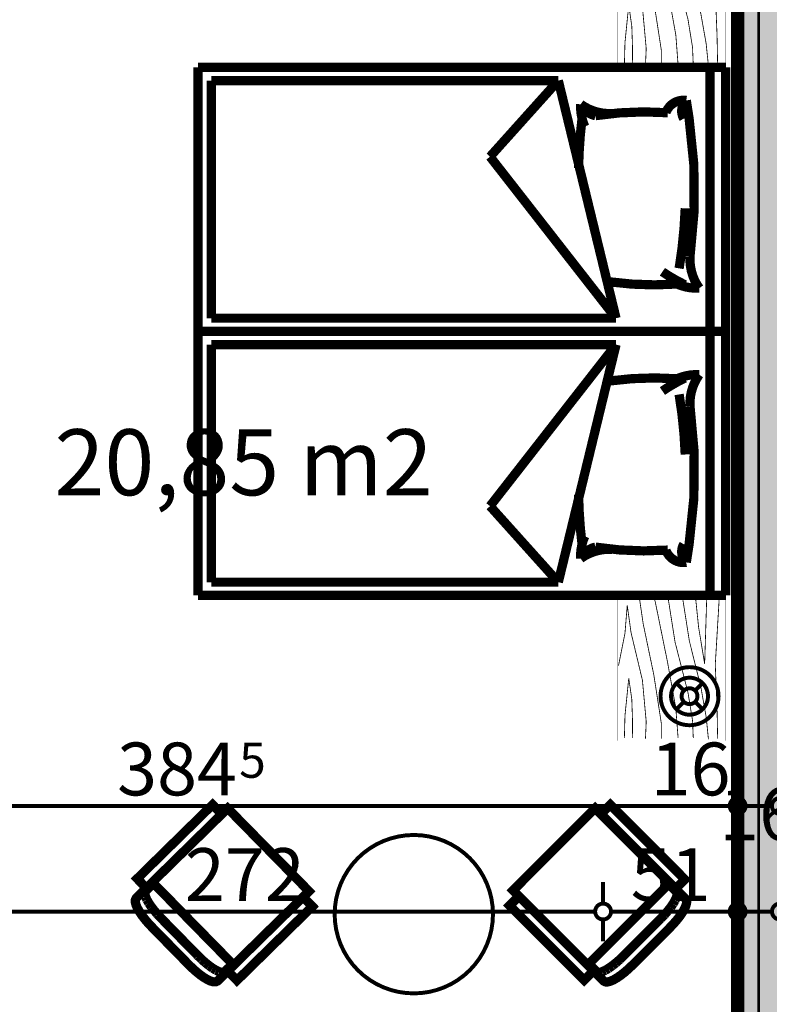
# Model space of a CAD drawing. Extents: x 81077 to 92920, y 88559 to 97631.
# Drawn here: x 86924 to 87208, y 94046 to 94419 of the extents above; entities that cross this region are included whole.
import ezdxf
from ezdxf.enums import TextEntityAlignment as Align

# ---------------------------------------------------------------- set-up
doc = ezdxf.new("R2010")
doc.units = 0
doc.header["$MEASUREMENT"] = 0
doc.linetypes.add('Double Dashed copy', pattern=[226.666667, 100, -50, 26.666667, -50])
for name, color, linetype in [('0help', 7, 'Continuous'), ('KOTI-ext', 7, 'Continuous'), ('wall-ext', 7, 'Continuous'), ('Zones', 7, 'Continuous')]:
    doc.layers.add(name, color=color, linetype=linetype)
doc.styles.add('GENERATED_STYLE_1', font='TIMES.TTF')
doc.styles.add('GENERATED_STYLE_3', font='txt')
doc.styles.get("Standard").update_dxf_attribs({"font": 'txt', "bigfont": 'BIGFONT.SHX'})
doc.dimstyles.new('Dimstyle_1D92A', dxfattribs={"dimtxt": 20, "dimasz": 11.4, "dimexe": 0.18, "dimexo": 0, "dimgap": 0.09, "dimtad": 1, "dimdec": 0, "dimzin": 0, "dimdsep": 46, "dimtxsty": 'GENERATED_STYLE_1', "dimblk": 'ARROWHEAD_1', "dimblk1": 'ARROWHEAD_1', "dimblk2": 'ARROWHEAD_1', "dimcen": 0.09, "dimclrd": 11, "dimclre": 11, "dimclrt": 11, "dimazin": 0, "dimtfac": 1, "dimtdec": 4, "dimtmove": 0, "dimatfit": 0, "dimfxl": 0, "dimtolj": 1, "dimtzin": 0, "dimarcsym": 0})
doc.dimstyles.new('Dimstyle_21E4D', dxfattribs={"dimtxt": 20, "dimasz": 22.8, "dimexe": 0.18, "dimexo": 0.04, "dimgap": 0.09, "dimtad": 1, "dimdec": 0, "dimzin": 0, "dimdsep": 46, "dimtxsty": 'GENERATED_STYLE_3', "dimblk": 'ARROWHEAD_5', "dimblk1": 'ARROWHEAD_5', "dimblk2": 'ARROWHEAD_5', "dimcen": 0.09, "dimclrd": 11, "dimclre": 11, "dimclrt": 11, "dimazin": 0, "dimtfac": 1, "dimtdec": 4, "dimtmove": 0, "dimatfit": 0, "dimfxl": 0, "dimtolj": 1, "dimtzin": 0, "dimarcsym": 0})

# ---------------------------------------------------------------- blocks, each defined once
blk = doc.blocks.new('Office_0_1401', base_point=(87089.11, 94296.84))
at = {"flags": 1}
for tag in ['ROOM_NAME', 'ROOM_NUMBER', 'ROOM_AREA', 'ROOM_PERIM', 'ROOM_WALLS_SURF', 'ROOM_DOORS_SURF', 'ROOM_WINDS_SURF', 'ROOM_BASELEV', 'ROOM_HEIGHT', 'ROOM_NET_AREA', 'ROOM_REDUCED_AREA', 'ROOM_VOLUME']:
    blk.add_attdef(tag, text='', height=500, dxfattribs=at).set_placement((0, 0), align=Align.TOP_LEFT)
at = {"layer": 'Zones', "color": 133, "style": 'GENERATED_STYLE_1'}
blk.add_attdef('ROOM_CALC_AREA', text='', height=25, dxfattribs=at).set_placement((87008.4, 94264.07), align=Align.TOP_CENTER)
blk = doc.blocks.new('WALL_9507', base_point=(87203.66, 94793.4))
at = {"layer": 'wall-ext'}
h = blk.add_hatch(dxfattribs=at)
h.set_pattern_fill('25 % COPY COPY', scale=4, style=0, pattern_type=0)
h.set_pattern_definition([(0, (0, 0), (0, 4), [0, -4])])
h.paths.add_polyline_path([(87195.66, 94777.4), (87195.66, 94043.4), (87211.66, 94043.4), (87211.66, 94777.4)], flags=0)
at = {"layer": 'wall-ext', "color": 7, "linetype": 'Continuous', "const_width": 5}
blk.add_lwpolyline([(87195.66, 94573.9), (87195.66, 94043.4)], dxfattribs=at)
blk = doc.blocks.new('Armchair_01_10841')
at = {"layer": '0help', "color": 0, "linetype": 'ByBlock', "const_width": 3.5}
blk.add_lwpolyline([(36.98, 52), (17.02, 52), (14.99, 51.95), (13.05, 51.82), (11.22, 51.6), (9.57, 51.3), (9.51, 51.28), (8.07, 50.91), (6.91, 50.47), (6.83, 50.43), (5.97, 49.95), (5.89, 49.89), (5.36, 49.38), (5.29, 49.3), (5.24, 49.22), (5.2, 49.12), (5.02, 48.58), (5, 48.48), (5, 48.43), (5, 43.13), (0, 43.13), (0, 3.13), (5, 3.13), (5, 0), (49, 0), (49, 3.13), (54, 3.13), (54, 43.13), (49, 43.13), (49, 48.43), (49, 48.48), (48.98, 48.58), (48.8, 49.12), (48.76, 49.22), (48.71, 49.3), (48.64, 49.38), (48.11, 49.89), (48.03, 49.95), (47.17, 50.43), (47.09, 50.47), (45.93, 50.91), (44.49, 51.28), (44.43, 51.3), (42.78, 51.6), (40.95, 51.82), (39.01, 51.95)], close=True, dxfattribs=at)
for points in [[(6.83, 50.43), (6.91, 50.47)], [(6.91, 50.47), (8.07, 50.91)], [(8.07, 50.91), (9.51, 51.28)], [(9.51, 51.28), (9.57, 51.3)], [(9.57, 51.3), (11.22, 51.6)], [(11.22, 51.6), (13.05, 51.82)], [(13.05, 51.82), (14.99, 51.95)], [(14.99, 51.95), (17.02, 52)], [(17.02, 52), (36.98, 52)], [(36.98, 52), (39.01, 51.95)], [(39.01, 51.95), (40.95, 51.82)], [(40.95, 51.82), (42.78, 51.6)], [(42.78, 51.6), (44.43, 51.3)], [(44.49, 51.28), (44.43, 51.3)], [(44.49, 51.28), (45.93, 50.91)], [(45.93, 50.91), (47.09, 50.47)], [(47.17, 50.43), (47.09, 50.47)], [(5, 48.48), (5.02, 48.58)], [(5, 48.43), (5, 48.48)], [(5, 0), (5, 48.43)], [(5.02, 48.58), (5.2, 49.12)], [(5.2, 49.12), (5.24, 49.22)], [(5.24, 49.22), (5.29, 49.3)], [(5.29, 49.3), (5.36, 49.38)], [(5.36, 49.38), (5.89, 49.89)], [(5.89, 49.89), (5.91, 49.91)], [(5.91, 49.91), (5.92, 49.92)], [(5.92, 49.92), (5.97, 49.95)], [(5.97, 49.95), (6.83, 50.43)], [(9.67, 46.46), (11.3, 46.75)], [(11.3, 46.75), (13.1, 46.97)], [(13.1, 46.97), (15.02, 47.11)], [(15.02, 47.11), (17.03, 47.15)], [(17.03, 47.15), (36.97, 47.15)], [(36.97, 47.15), (38.98, 47.11)], [(38.98, 47.11), (40.9, 46.97)], [(40.9, 46.97), (42.7, 46.75)], [(42.7, 46.75), (44.33, 46.46)], [(47.17, 50.43), (48.03, 49.95)], [(48.08, 49.92), (48.03, 49.95)], [(48.09, 49.91), (48.08, 49.92)], [(48.11, 49.89), (48.09, 49.91)], [(48.11, 49.89), (48.64, 49.38)], [(48.71, 49.3), (48.64, 49.38)], [(48.76, 49.22), (48.71, 49.3)], [(48.8, 49.12), (48.76, 49.22)], [(48.8, 49.12), (48.98, 48.58)], [(49, 48.48), (48.98, 48.58)], [(49, 48.43), (49, 48.48)], [(49, 0), (49, 48.43)], [(5, 43.13), (0, 43.13)], [(0, 43.13), (0, 3.13)], [(5.6, 44.18), (5.78, 44.7)], [(5.6, 39.96), (5.6, 44.18)], [(5.78, 44.7), (6.29, 45.2)], [(6.29, 45.2), (7.13, 45.67)], [(7.13, 45.67), (8.27, 46.09)], [(8.27, 46.09), (9.67, 46.46)], [(44.33, 46.46), (45.73, 46.09)], [(45.73, 46.09), (46.87, 45.67)], [(46.87, 45.67), (47.71, 45.2)], [(47.71, 45.2), (48.22, 44.7)], [(48.22, 44.7), (48.4, 44.18)], [(48.4, 44.18), (48.4, 39.96)], [(54, 43.13), (49, 43.13)], [(54, 3.13), (54, 43.13)], [(5, 39.96), (49, 39.96)], [(0, 3.13), (5, 3.13)], [(49, 3.13), (54, 3.13)], [(5, 0), (49, 0)]]:
    blk.add_lwpolyline(points, dxfattribs=at)
blk = doc.blocks.new('Armchair_01_10842')
at = {"layer": '0help', "color": 0, "linetype": 'ByBlock', "const_width": 3.5}
blk.add_lwpolyline([(36.98, 52), (17.02, 52), (14.99, 51.95), (13.05, 51.82), (11.22, 51.6), (9.57, 51.3), (9.51, 51.28), (8.07, 50.91), (6.91, 50.47), (6.83, 50.43), (5.97, 49.95), (5.89, 49.89), (5.36, 49.38), (5.29, 49.3), (5.24, 49.22), (5.2, 49.12), (5.02, 48.58), (5, 48.48), (5, 48.43), (5, 43.13), (0, 43.13), (0, 3.13), (5, 3.13), (5, 0), (49, 0), (49, 3.13), (54, 3.13), (54, 43.13), (49, 43.13), (49, 48.43), (49, 48.48), (48.98, 48.58), (48.8, 49.12), (48.76, 49.22), (48.71, 49.3), (48.64, 49.38), (48.11, 49.89), (48.03, 49.95), (47.17, 50.43), (47.09, 50.47), (45.93, 50.91), (44.49, 51.28), (44.43, 51.3), (42.78, 51.6), (40.95, 51.82), (39.01, 51.95)], close=True, dxfattribs=at)
for points in [[(6.83, 50.43), (6.91, 50.47)], [(6.91, 50.47), (8.07, 50.91)], [(8.07, 50.91), (9.51, 51.28)], [(9.51, 51.28), (9.57, 51.3)], [(9.57, 51.3), (11.22, 51.6)], [(11.22, 51.6), (13.05, 51.82)], [(13.05, 51.82), (14.99, 51.95)], [(14.99, 51.95), (17.02, 52)], [(17.02, 52), (36.98, 52)], [(36.98, 52), (39.01, 51.95)], [(39.01, 51.95), (40.95, 51.82)], [(40.95, 51.82), (42.78, 51.6)], [(42.78, 51.6), (44.43, 51.3)], [(44.49, 51.28), (44.43, 51.3)], [(44.49, 51.28), (45.93, 50.91)], [(45.93, 50.91), (47.09, 50.47)], [(47.17, 50.43), (47.09, 50.47)], [(5, 48.48), (5.02, 48.58)], [(5, 48.43), (5, 48.48)], [(5, 0), (5, 48.43)], [(5.02, 48.58), (5.2, 49.12)], [(5.2, 49.12), (5.24, 49.22)], [(5.24, 49.22), (5.29, 49.3)], [(5.29, 49.3), (5.36, 49.38)], [(5.36, 49.38), (5.89, 49.89)], [(5.89, 49.89), (5.91, 49.91)], [(5.91, 49.91), (5.92, 49.92)], [(5.92, 49.92), (5.97, 49.95)], [(5.97, 49.95), (6.83, 50.43)], [(9.67, 46.46), (11.3, 46.75)], [(11.3, 46.75), (13.1, 46.97)], [(13.1, 46.97), (15.02, 47.11)], [(15.02, 47.11), (17.03, 47.15)], [(17.03, 47.15), (36.97, 47.15)], [(36.97, 47.15), (38.98, 47.11)], [(38.98, 47.11), (40.9, 46.97)], [(40.9, 46.97), (42.7, 46.75)], [(42.7, 46.75), (44.33, 46.46)], [(47.17, 50.43), (48.03, 49.95)], [(48.08, 49.92), (48.03, 49.95)], [(48.09, 49.91), (48.08, 49.92)], [(48.11, 49.89), (48.09, 49.91)], [(48.11, 49.89), (48.64, 49.38)], [(48.71, 49.3), (48.64, 49.38)], [(48.76, 49.22), (48.71, 49.3)], [(48.8, 49.12), (48.76, 49.22)], [(48.8, 49.12), (48.98, 48.58)], [(49, 48.48), (48.98, 48.58)], [(49, 48.43), (49, 48.48)], [(49, 0), (49, 48.43)], [(5, 43.13), (0, 43.13)], [(0, 43.13), (0, 3.13)], [(5.6, 44.18), (5.78, 44.7)], [(5.6, 39.96), (5.6, 44.18)], [(5.78, 44.7), (6.29, 45.2)], [(6.29, 45.2), (7.13, 45.67)], [(7.13, 45.67), (8.27, 46.09)], [(8.27, 46.09), (9.67, 46.46)], [(44.33, 46.46), (45.73, 46.09)], [(45.73, 46.09), (46.87, 45.67)], [(46.87, 45.67), (47.71, 45.2)], [(47.71, 45.2), (48.22, 44.7)], [(48.22, 44.7), (48.4, 44.18)], [(48.4, 44.18), (48.4, 39.96)], [(54, 43.13), (49, 43.13)], [(54, 3.13), (54, 43.13)], [(5, 39.96), (49, 39.96)], [(0, 3.13), (5, 3.13)], [(49, 3.13), (54, 3.13)], [(5, 0), (49, 0)]]:
    blk.add_lwpolyline(points, dxfattribs=at)
blk = doc.blocks.new('PLR_BIBF2-7')
at = {"layer": '0help', "color": 0, "linetype": 'ByBlock'}
for points, const_width in [([(320, -64), (-320, -64)], 0.5), ([(-320, -64), (-320, -704)], 0.5), ([(320, -704), (320, -64)], 0.5), ([(-297, -103.7), (-312, -104.1)], 3.5), ([(-15, -126.2), (-297, -103.7)], 3.5), ([(180, -115.7), (-15, -126.2)], 3.5), ([(312, -112.2), (180, -115.7)], 3.5), ([(216, -180.2), (315, -166.7)], 3.5), ([(-314.1, -176.8), (-18, -189.2)], 3.5), ([(-18, -189.2), (-180, -225.2)], 3.5), ([(-120, -280.2), (84, -211.7)], 3.5), ([(84, -211.7), (216, -180.2)], 3.5), ([(-180, -225.2), (-312.1, -243.4)], 3.5), ([(108, -288.2), (231, -261.2)], 3.5), ([(231, -261.2), (309, -256.7)], 3.5), ([(-314.2, -321.2), (-120, -280.2)], 3.5), ([(-114, -364.7), (108, -288.2)], 3.5), ([(177, -360.2), (309, -346.7)], 3.5), ([(-314, -407.1), (-114, -364.7)], 3.5), ([(-27, -409.7), (177, -360.2)], 3.5), ([(-294, -482.7), (-27, -409.7)], 3.5), ([(30, -490.7), (246, -445.7)], 3.5), ([(246, -445.7), (312, -445.7)], 3.5), ([(-314.1, -493.7), (-294, -482.7)], 3.5), ([(-195, -553.7), (30, -490.7)], 3.5), ([(-311.9, -576.8), (-195, -553.7)], 3.5), ([(54, -558.2), (-156, -625.7)], 3.5), ([(237, -535.7), (54, -558.2)], 3.5), ([(312, -540.2), (237, -535.7)], 3.5), ([(-156, -625.7), (-276, -648.2)], 3.5), ([(-276, -648.2), (-153, -661.7)], 3.5), ([(138, -621.2), (45, -639.2)], 3.5), ([(45, -639.2), (210, -661.7)], 3.5), ([(237, -616.7), (138, -621.2)], 3.5), ([(309, -617.7), (237, -616.7)], 3.5), ([(-153, -661.7), (-9.9, -700.3)], 3.5), ([(210, -661.7), (309, -665.2)], 3.5), ([(-320, -704), (320, -704)], 0.5)]:
    blk.add_lwpolyline(points, dxfattribs=dict(at, const_width=const_width))
blk = doc.blocks.new('PLN_bed1')
at = {"layer": '0help', "color": 0, "linetype": 'ByBlock', "const_width": 3.5}
for points in [[(-0.12, -199.67), (-0.12, 0.33)], [(99.88, 0.33), (-0.12, 0.33)], [(99.88, -199.67), (99.88, 0.33)], [(-0.12, -5.67), (99.88, -5.67)], [(12.39, -14.64), (19.26, -13.57)], [(94.88, -41.26), (4.88, -63.14)], [(33.7, -89.02), (94.88, -41.26)], [(94.88, -41.26), (94.88, -194.67)], [(4.88, -194.67), (4.88, -63.14)], [(4.88, -63.14), (33.7, -89.02)], [(94.88, -194.67), (4.88, -194.67)], [(99.88, -199.67), (-0.12, -199.67)]]:
    blk.add_lwpolyline(points, dxfattribs=at)
for points in [[(71.58, -13.23, 0.072299), (19.26, -13.57)], [(71.58, -13.23, 0.170121), (83.5, -9.71)], [(81.94, -18.16, 0.115216), (83.5, -9.71)], [(12.39, -14.64, 0.353337), (17, -22.36)], [(12.39, -14.64, 0.347253), (19.27, -15.62)], [(76, -17.35, 0.032067), (53.25, -15.04)], [(77.3, -23.69, 0.037697), (82.22, -15.13)], [(81.11, -43.62, 0.052361), (81.94, -18.16)], [(17.05, -21.62, 0.056497), (18.17, -49.08)], [(13.84, -54.68, 0.170121), (17.36, -42.75)], [(13.84, -54.68, 0.223586), (18.17, -49.08)], [(13.84, -54.68, 0.115216), (22.29, -53.11)], [(19.26, -54.15, 0.025936), (38.07, -55.46)]]:
    blk.add_lwpolyline(points, format="xyb", dxfattribs=at)
blk = doc.blocks.new('PLR_bed1')
at = {"layer": '0help', "color": 0, "linetype": 'ByBlock', "const_width": 3.5}
for points in [[(-0.12, -199.67), (-0.12, 0.33)], [(99.88, 0.33), (-0.12, 0.33)], [(99.88, -199.67), (99.88, 0.33)], [(-0.12, -5.67), (99.88, -5.67)], [(12.39, -14.64), (19.26, -13.57)], [(94.88, -41.26), (4.88, -63.14)], [(33.7, -89.02), (94.88, -41.26)], [(94.88, -41.26), (94.88, -194.67)], [(4.88, -194.67), (4.88, -63.14)], [(4.88, -63.14), (33.7, -89.02)], [(94.88, -194.67), (4.88, -194.67)], [(99.88, -199.67), (-0.12, -199.67)]]:
    blk.add_lwpolyline(points, dxfattribs=at)
for points in [[(71.58, -13.23, 0.072299), (19.26, -13.57)], [(71.58, -13.23, 0.170121), (83.5, -9.71)], [(81.94, -18.16, 0.115216), (83.5, -9.71)], [(12.39, -14.64, 0.353337), (17, -22.36)], [(12.39, -14.64, 0.347253), (19.27, -15.62)], [(76, -17.35, 0.032067), (53.25, -15.04)], [(77.3, -23.69, 0.037697), (82.22, -15.13)], [(81.11, -43.62, 0.052361), (81.94, -18.16)], [(17.05, -21.62, 0.056497), (18.17, -49.08)], [(13.84, -54.68, 0.170121), (17.36, -42.75)], [(13.84, -54.68, 0.223586), (18.17, -49.08)], [(13.84, -54.68, 0.115216), (22.29, -53.11)], [(19.26, -54.15, 0.025936), (38.07, -55.46)]]:
    blk.add_lwpolyline(points, format="xyb", dxfattribs=at)
blk = doc.blocks.new('*D1034')
at = {"layer": 'KOTI-ext', "color": 11, "linetype": 'Continuous', "const_width": 1.5}
for points in [[(86811.16, 94124.4), (86811.16, 94132.65)], [(87195.66, 94124.4), (87195.66, 94132.65)], [(86814.16, 94121.4), (87192.66, 94121.4)], [(86811.16, 94110.15), (86811.16, 94118.4)], [(87195.66, 94110.15), (87195.66, 94118.4)]]:
    blk.add_lwpolyline(points, dxfattribs=at)
for points in [[(86808.16, 94121.4, 1), (86814.16, 94121.4, 1)], [(87192.66, 94121.4, 1), (87198.66, 94121.4, 1)]]:
    blk.add_lwpolyline(points, format="xyb", close=True, dxfattribs=at)
at = {"layer": 'KOTI-ext', "color": 11, "style": 'GENERATED_STYLE_1', "oblique": 0}
blk.add_text('384', height=20, dxfattribs=at).set_placement((87005.91, 94125.4), align=Align.RIGHT)
for s, height, p in [('5', 13.33, (87006.74, 94132.07)), ('16', 20, (87162.66, 94125.4))]:
    blk.add_text(s, height=height, dxfattribs=at).set_placement(p)
blk = doc.blocks.new('ARROWHEAD_1')
at = {"color": 0, "linetype": 'Continuous'}
blk.add_line((0, 0), (-1, 0), dxfattribs=at)
blk.add_circle((0, 0), 0.25, dxfattribs=at)
blk = doc.blocks.new('*D1035')
at = {"layer": 'KOTI-ext', "color": 11, "linetype": 'Continuous', "const_width": 1.5}
for points in [[(87195.66, 94124.4), (87195.66, 94132.65)], [(87211.66, 94124.4), (87211.66, 94132.65)], [(87198.66, 94121.4), (87208.66, 94121.4)], [(87195.66, 94110.15), (87195.66, 94118.4)], [(87211.66, 94110.15), (87211.66, 94118.4)]]:
    blk.add_lwpolyline(points, dxfattribs=at)
for points in [[(87192.66, 94121.4, 1), (87198.66, 94121.4, 1)], [(87208.66, 94121.4, 1), (87214.66, 94121.4, 1)]]:
    blk.add_lwpolyline(points, format="xyb", close=True, dxfattribs=at)
blk = doc.blocks.new('*D1831')
at = {"layer": 'KOTI-ext', "color": 11, "linetype": 'Continuous', "const_width": 1.5}
for points in [[(89648.34, 95931.4), (89648.34, 95934.4)], [(89645.34, 95928.4), (89637.09, 95928.4)], [(89659.59, 95928.4), (89651.34, 95928.4)], [(89648.34, 93896.4), (89648.34, 95925.4)], [(89645.34, 93893.4), (89637.09, 93893.4)], [(89659.59, 93893.4), (89651.34, 93893.4)], [(89648.34, 93887.4), (89648.34, 93890.4)]]:
    blk.add_lwpolyline(points, dxfattribs=at)
for points in [[(89645.34, 95928.4, 1), (89651.34, 95928.4, 1)], [(89645.34, 93893.4, 1), (89651.34, 93893.4, 1)]]:
    blk.add_lwpolyline(points, format="xyb", close=True, dxfattribs=at)
at = {"layer": 'KOTI-ext', "color": 11, "style": 'GENERATED_STYLE_1', "oblique": 0}
blk.add_text('2\xa0035', height=20, rotation=90, dxfattribs=at).set_placement((89644.34, 94877.15))
blk = doc.blocks.new('*D1890')
at = {"layer": 'KOTI-ext', "color": 11, "linetype": 'Continuous', "const_width": 1.5}
for points in [[(86872.66, 94084.4), (86872.66, 94092.65)], [(87144.66, 94084.4), (87144.66, 94092.65)], [(86872.66, 94070.15), (86872.66, 94078.4)], [(86875.66, 94081.4), (87141.66, 94081.4)], [(87144.66, 94070.15), (87144.66, 94078.4)]]:
    blk.add_lwpolyline(points, dxfattribs=at)
for points in [[(86869.66, 94081.4, 1), (86875.66, 94081.4, 1)], [(87141.66, 94081.4, 1), (87147.66, 94081.4, 1)]]:
    blk.add_lwpolyline(points, format="xyb", close=True, dxfattribs=at)
at = {"layer": 'KOTI-ext', "color": 11, "style": 'GENERATED_STYLE_1', "oblique": 0}
blk.add_text('272', height=20, dxfattribs=at).set_placement((86986.16, 94085.4))
blk = doc.blocks.new('*D1891')
at = {"layer": 'KOTI-ext', "color": 11, "linetype": 'Continuous', "const_width": 1.5}
for points in [[(87144.66, 94084.4), (87144.66, 94092.65)], [(87195.66, 94084.4), (87195.66, 94092.65)], [(87144.66, 94070.15), (87144.66, 94078.4)], [(87147.66, 94081.4), (87192.66, 94081.4)], [(87195.66, 94070.15), (87195.66, 94078.4)]]:
    blk.add_lwpolyline(points, dxfattribs=at)
for points in [[(87141.66, 94081.4, 1), (87147.66, 94081.4, 1)], [(87192.66, 94081.4, 1), (87198.66, 94081.4, 1)]]:
    blk.add_lwpolyline(points, format="xyb", close=True, dxfattribs=at)
at = {"layer": 'KOTI-ext', "color": 11, "style": 'GENERATED_STYLE_1', "oblique": 0}
for s, p in [('16', (87188.66, 94108.4)), ('51', (87155.16, 94085.4))]:
    blk.add_text(s, height=20, dxfattribs=at).set_placement(p)
blk = doc.blocks.new('*D1892')
at = {"layer": 'KOTI-ext', "color": 11, "linetype": 'Continuous', "const_width": 1.5}
for points in [[(87195.66, 94084.4), (87195.66, 94092.65)], [(87211.66, 94084.4), (87211.66, 94092.65)], [(87195.66, 94070.15), (87195.66, 94078.4)], [(87198.66, 94081.4), (87208.66, 94081.4)], [(87211.66, 94070.15), (87211.66, 94078.4)]]:
    blk.add_lwpolyline(points, dxfattribs=at)
for points in [[(87192.66, 94081.4, 1), (87198.66, 94081.4, 1)], [(87208.66, 94081.4, 1), (87214.66, 94081.4, 1)]]:
    blk.add_lwpolyline(points, format="xyb", close=True, dxfattribs=at)
blk = doc.blocks.new('*D2365')
at = {"layer": 'KOTI-ext', "color": 11, "linetype": 'Continuous', "const_width": 1.5}
for points in [[(86618.66, 94387.19), (86618.66, 94399.61)], [(86612.45, 94393.4), (86624.87, 94393.4)], [(86971.62, 93758.04), (86618.66, 94393.4)], [(86618.66, 94393.4), (86968.3, 93764.02)], [(86966.2, 93755.02), (86977.05, 93761.05)], [(86982.88, 93737.78), (86977.05, 93761.05)], [(86982.88, 93737.78), (86966.2, 93755.02)]]:
    blk.add_lwpolyline(points, dxfattribs=at)
at = {"layer": 'KOTI-ext', "color": 11}
blk.add_solid([(86982.88, 93737.78), (86966.2, 93755.02), (86977.05, 93761.05)], dxfattribs=at)
at = {"layer": 'KOTI-ext', "color": 11, "style": 'GENERATED_STYLE_3', "oblique": 0}
blk.add_text('R=750', height=20, rotation=299.0535, dxfattribs=at).set_placement((86933.2, 93838.19))
blk = doc.blocks.new('ARROWHEAD_5')
at = {"color": 0, "linetype": 'Continuous'}
blk.add_line((0, 0), (-1, 0), dxfattribs=at)
blk.add_solid([(-1, 0.2679), (0, 0), (-1, -0.2679), (-1, 0.2679)], dxfattribs=at)
blk = doc.blocks.new('DIM_5771', base_point=(83706.16, 94121.4))
at = {"layer": 'KOTI-ext', "color": 11, "linetype": 'Continuous'}
dim = blk.add_linear_dim(base=(83706.16016771, 94121.40296751), p1=(86811.16016771, 94389.90058556), p2=(87195.66016771, 94418.40058556), dimstyle='Dimstyle_1D92A', dxfattribs=at)
dim.commit()
dim.dimension.update_dxf_attribs({"geometry": '*D1034', "text_midpoint": (86968.41016641, 94135.4029677)})
dim = blk.add_aligned_dim(p1=(87195.66, 94418.4), p2=(87211.66, 94418.4), distance=-297, dimstyle='Dimstyle_1D92A', dxfattribs=at)
dim.commit()
dim.dimension.update_dxf_attribs({"geometry": '*D1035', "text_midpoint": (87177.66, 94135.4)})
blk = doc.blocks.new('DIM_5807', base_point=(83261.16, 94081.4))
at = {"layer": 'KOTI-ext', "color": 11, "linetype": 'Continuous'}
dim = blk.add_linear_dim(base=(83261.16, 94081.4), p1=(87144.66, 94043.4), p2=(87195.66, 94418.4), dimstyle='Dimstyle_1D92A', dxfattribs=at)
dim.commit()
dim.dimension.update_dxf_attribs({"geometry": '*D1891', "text_midpoint": (87162.66, 94095.4)})
for p1, p2, distance, picture, middle in [((87195.66, 94418.4), (87211.66, 94418.4), -337, '*D1892', (87203.66, 94118.4)), ((86872.66, 94043.4), (87144.66, 94043.4), 38, '*D1890', (86993.66, 94095.4))]:
    dim = blk.add_aligned_dim(p1=p1, p2=p2, distance=distance, dimstyle='Dimstyle_1D92A', dxfattribs=at)
    dim.commit()
    dim.dimension.update_dxf_attribs({"geometry": picture, "text_midpoint": middle})

msp = doc.modelspace()

# ---------------------------------------------------------------- linework, layer by layer
at = {"color": 45, "linetype": 'Double Dashed copy', "const_width": 1}
msp.add_lwpolyline([(87203.66, 96543.3), (87203.66, 93301.58)], dxfattribs=at)
at = {"layer": '0help', "color": 133, "linetype": 'Continuous', "const_width": 1.5}
for points in [[(87166.42, 94162.97, 1), (87188.42, 94162.97, 1)], [(87170.42, 94162.97, 1), (87184.42, 94162.97, 1)], [(87174.42, 94162.97, 1), (87180.42, 94162.97, 1)], [(87042.93, 94080.4, 1), (87102.93, 94080.4, 1)]]:
    msp.add_lwpolyline(points, format="xyb", close=True, dxfattribs=at)
for points in [[(87175.3, 94165.09), (87172.47, 94167.92)], [(87182.37, 94167.92), (87179.54, 94165.09)], [(87172.47, 94158.02), (87175.3, 94160.84)], [(87179.54, 94160.84), (87182.37, 94158.02)]]:
    msp.add_lwpolyline(points, dxfattribs=at)

# ---------------------------------------------------------------- block references
at = {"layer": '0help', "color": 133, "linetype": 'Continuous', "xscale": 0.0859375051222816, "yscale": 0.06392047220979837, "rotation": 270.0000000000002}
for p in [(87195.25, 94428.65), (87195.25, 94173.65)]:
    msp.add_blockref('PLR_BIBF2-7', p, dxfattribs=at)
at = {"layer": '0help', "color": 133, "linetype": 'Continuous'}
for name, p, rotation in [('PLR_bed1', (87190.83, 94401.03), 270), ('Armchair_01_10841', (87036.7, 94085.51), 134.4473561859466)]:
    msp.add_blockref(name, p, dxfattribs=dict(at, rotation=rotation))
at = {"layer": '0help', "color": 133, "linetype": 'Continuous', "xscale": -1}
for name, p, rotation in [('PLN_bed1', (87190.83, 94201.27), 270.0000000000057), ('Armchair_01_10842', (87107, 94085.86), 224.9999999999964)]:
    msp.add_blockref(name, p, dxfattribs=dict(at, rotation=rotation))
at = {"layer": 'KOTI-ext', "color": 11, "linetype": 'Continuous'}
for name, p in [('DIM_5807', (83261.16, 94081.4)), ('DIM_5771', (83706.16, 94121.4))]:
    msp.add_blockref(name, p, dxfattribs=at)
at = {"layer": 'wall-ext', "color": 7}
msp.add_blockref('WALL_9507', (87203.66, 94793.4), dxfattribs=at)
at = {"layer": 'Zones', "color": 254, "linetype": 'Continuous'}
msp.add_blockref('Office_0_1401', (87089.11, 94296.84), dxfattribs=at).add_auto_attribs({'ROOM_CALC_AREA': '20,85 m2'})

# ---------------------------------------------------------------- dimensions: what is measured, and where the dimension line sits
at = {"layer": 'KOTI-ext', "color": 11, "linetype": 'Continuous'}
dim = msp.add_linear_dim(base=(89648.34, 95928.4), p1=(83633.66, 93893.4), p2=(83674.66, 95928.4), angle=90, dimstyle='Dimstyle_1D92A', dxfattribs=at)
dim.commit()
dim.dimension.update_dxf_attribs({"geometry": '*D1831', "text_midpoint": (89634.34, 94899.65), "text_rotation": 90})
dim = msp.add_radius_dim(center=(86618.66, 94393.4), mpoint=(86982.88, 93737.78), dimstyle='Dimstyle_21E4D', dxfattribs=at)
dim.commit()
dim.dimension.update_dxf_attribs({"geometry": '*D2365', "text_midpoint": (86631.04, 94391.7), "dimtype": 164})

doc.saveas('drawing.dxf')
